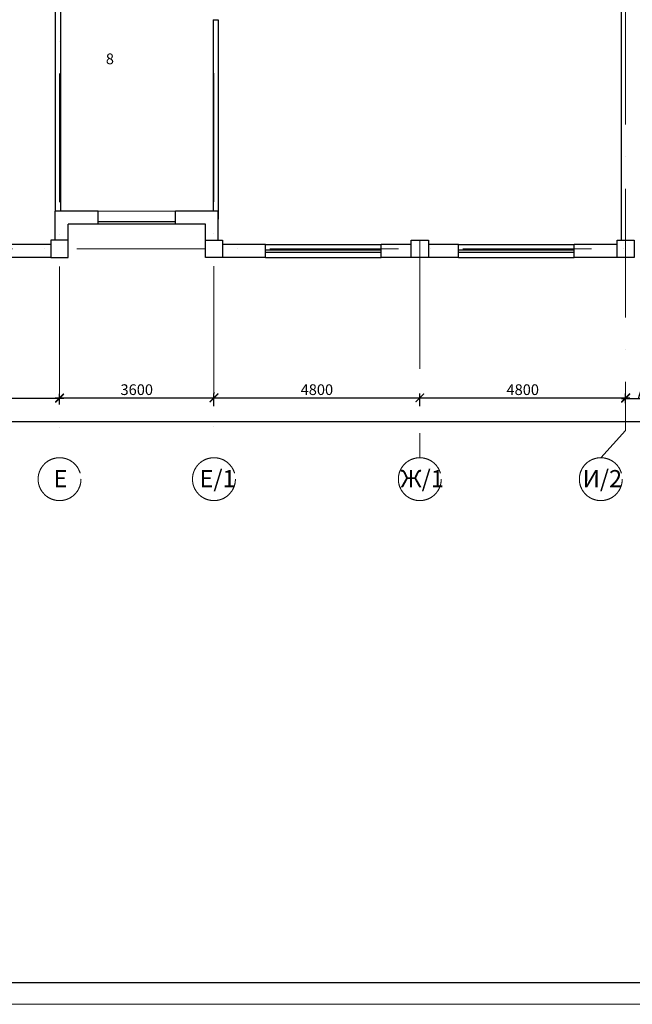
# Model space of a CAD drawing. Units: inches. Extents: x 138277 to 3323690, y -1972844 to -119741.
# Drawn here: x 1238419 to 1252704, y -182217 to -159255 of the extents above; entities that cross this region are included whole.
import ezdxf

# ---------------------------------------------------------------- set-up
doc = ezdxf.new("R2010")
doc.units = ezdxf.units.IN
doc.header["$MEASUREMENT"] = 0
doc.linetypes.add('ACAD_ISO10W100', pattern=[18, 12, -3, 0, -3])
for name, color, linetype, lineweight in [('ось', 252, 'ACAD_ISO10W100', 15), ('Размеры', 7, 'Continuous', 20), ('ШТАМП', 7, 'Continuous', 18), ('Экспл', 252, 'Continuous', 25)]:
    doc.layers.add(name, color=color, linetype=linetype, lineweight=lineweight)
doc.layers.add('перегор', color=252, linetype='Continuous')
doc.layers.add('‘’1', color=252, linetype='Continuous')
doc.styles.add('ISOCPEUR', font='isocpeur.ttf')
doc.styles.add('STYLE1', font='arial.ttf', dxfattribs={"width": 0.85, "height": 250})
doc.dimstyles.new('222', dxfattribs={"dimtxt": 250, "dimasz": 200, "dimexe": 100, "dimexo": 150, "dimgap": 65, "dimtad": 1, "dimdec": 0, "dimdsep": 46, "dimtxsty": 'STYLE1', "dimblk": 'ARCHTICK', "dimcen": 200, "dimdle": 100, "dimclrd": 256, "dimclre": 256, "dimclrt": 256, "dimadec": 0, "dimazin": 0, "dimtfac": 75, "dimtdec": 0, "dimtofl": 0, "dimtmove": 1, "dimatfit": 3, "dimldrblk": 'NONE', "dimfxl": 100, "dimtolj": 1, "dimtzin": 0, "dimlwd": -1, "dimlwe": -1, "dimarcsym": 0})
doc.dimstyles.new('STANDARD$0', dxfattribs={"dimtxt": 250, "dimasz": 200, "dimexe": 100, "dimexo": 150, "dimgap": 65, "dimtad": 1, "dimdec": 0, "dimdsep": 46, "dimtxsty": 'STYLE1', "dimblk": 'ARCHTICK', "dimblk1": 'OBLIQUE', "dimblk2": 'ARCHTICK', "dimcen": 200, "dimdle": 100, "dimclrd": 256, "dimadec": 0, "dimazin": 0, "dimtfac": 75, "dimtdec": 0, "dimtofl": 0, "dimtmove": 1, "dimatfit": 3, "dimldrblk": 'OBLIQUE', "dimfxl": 100, "dimtolj": 1, "dimtzin": 0, "dimarcsym": 0})

# ---------------------------------------------------------------- blocks, each defined once
blk = doc.blocks.new('_ArchTick')
at = {"layer": 'Размеры', "color": 0, "const_width": 0.15}
blk.add_lwpolyline([(-0.5, -0.5), (0.5, 0.5)], dxfattribs=at)
blk = doc.blocks.new('*D714')
at = {"layer": 'Defpoints', "color": 0, "transparency": 16777216}
for p in [(1253149, -168623), (1203349, -169023), (1253149, -169023)]:
    blk.add_point(p, dxfattribs=at)
at = {"layer": '‘’1', "color": 0, "lineweight": -2, "transparency": 16777216}
for p, q in [((1203349, -168873), (1203349, -168523)), ((1253149, -168873), (1253149, -168523))]:
    blk.add_line(p, q, dxfattribs=at)
at = {"layer": '‘’1', "lineweight": -2, "transparency": 16777216}
blk.add_line((1203249, -168623), (1253249, -168623), dxfattribs=at)
at = {"layer": '‘’1', "lineweight": -2, "transparency": 16777216, "xscale": 200, "yscale": 200, "zscale": 200, "rotation": 180}
blk.add_blockref('_ArchTick', (1203349, -168623), dxfattribs=at)
at = {"layer": '‘’1', "lineweight": -2, "transparency": 16777216, "xscale": 200, "yscale": 200, "zscale": 200}
blk.add_blockref('_ArchTick', (1253149, -168623), dxfattribs=at)
at = {"layer": '‘’1', "transparency": 16777216, "insert": (1228249, -168433), "char_height": 250, "attachment_point": 5, "style": 'ISOCPEUR'}
blk.add_mtext('\\A1;49800', dxfattribs=at)
blk = doc.blocks.new('_OBLIQUE')
at = {"color": 0, "linetype": 'ByBlock'}
blk.add_line((-0.5, -0.5), (0.5, 0.5), dxfattribs=at)
blk = doc.blocks.new('*D736')
at = {"layer": 'Defpoints', "color": 0, "transparency": 16777216}
for p in [(1239349, -168063), (1242949, -168073), (1242949, -168093)]:
    blk.add_point(p, dxfattribs=at)
at = {"layer": '‘’1', "lineweight": -2, "transparency": 16777216}
blk.add_line((1239249, -168073), (1243049, -168073), dxfattribs=at)
at = {"layer": '‘’1', "color": 0, "lineweight": -2, "transparency": 16777216}
for p, q in [((1242949, -167943), (1242949, -167973)), ((1239349, -168213), (1239349, -168173))]:
    blk.add_line(p, q, dxfattribs=at)
at = {"layer": '‘’1', "lineweight": -2, "transparency": 16777216, "xscale": 200, "yscale": 200, "zscale": 200, "rotation": 180}
blk.add_blockref('_ArchTick', (1239349, -168073), dxfattribs=at)
at = {"layer": '‘’1', "lineweight": -2, "transparency": 16777216, "xscale": 200, "yscale": 200, "zscale": 200}
blk.add_blockref('_ArchTick', (1242949, -168073), dxfattribs=at)
at = {"layer": '‘’1', "transparency": 16777216, "insert": (1241149, -167883), "char_height": 250, "attachment_point": 5, "style": 'ISOCPEUR'}
blk.add_mtext('\\A1;3600', dxfattribs=at)
blk = doc.blocks.new('*D720')
at = {"ltscale": 50, "transparency": 16777216}
for p, q in [((1242849, -168073), (1247849, -168073)), ((1242949, -168271), (1242949, -167973)), ((1247749, -168271), (1247749, -167973))]:
    blk.add_line(p, q, dxfattribs=at)
at = {"layer": 'Defpoints', "color": 0, "ltscale": 50, "transparency": 16777216}
for p in [(1247749, -168073), (1242949, -168421), (1247749, -168421)]:
    blk.add_point(p, dxfattribs=at)
at = {"ltscale": 50, "transparency": 16777216, "xscale": 200, "yscale": 200, "zscale": 200, "rotation": 180}
blk.add_blockref('_ArchTick', (1242949, -168073), dxfattribs=at)
at = {"ltscale": 50, "transparency": 16777216, "xscale": 200, "yscale": 200, "zscale": 200}
blk.add_blockref('_ArchTick', (1247749, -168073), dxfattribs=at)
at = {"lineweight": 0, "ltscale": 50, "transparency": 16777216, "insert": (1245349, -167883), "char_height": 250, "attachment_point": 5, "style": 'ISOCPEUR'}
blk.add_mtext('\\A1;4800', dxfattribs=at)
blk = doc.blocks.new('_None')
blk = doc.blocks.new('*D721')
at = {"ltscale": 50, "transparency": 16777216}
for p, q in [((1247649, -168073), (1252649, -168073)), ((1247749, -168199), (1247749, -167973)), ((1252549, -168199), (1252549, -167973))]:
    blk.add_line(p, q, dxfattribs=at)
at = {"layer": 'Defpoints', "color": 0, "ltscale": 50, "transparency": 16777216}
for p in [(1252549, -168073), (1247749, -168349), (1252549, -168349)]:
    blk.add_point(p, dxfattribs=at)
at = {"ltscale": 50, "transparency": 16777216, "xscale": 200, "yscale": 200, "zscale": 200, "rotation": 180}
blk.add_blockref('_ArchTick', (1247749, -168073), dxfattribs=at)
at = {"ltscale": 50, "transparency": 16777216, "xscale": 200, "yscale": 200, "zscale": 200}
blk.add_blockref('_ArchTick', (1252549, -168073), dxfattribs=at)
at = {"lineweight": 0, "ltscale": 50, "transparency": 16777216, "insert": (1250149, -167883), "char_height": 250, "attachment_point": 5, "style": 'ISOCPEUR'}
blk.add_mtext('\\A1;4800', dxfattribs=at)
blk = doc.blocks.new('*D722')
at = {"ltscale": 50, "transparency": 16777216}
for p, q in [((1252849, -168086), (1252946, -167764)), ((1252946, -167764), (1253551, -167764)), ((1252449, -168086), (1253249, -168086)), ((1252549, -168199), (1252549, -167986)), ((1253149, -168199), (1253149, -167986))]:
    blk.add_line(p, q, dxfattribs=at)
at = {"layer": 'Defpoints', "color": 0, "ltscale": 50, "transparency": 16777216}
for p in [(1253149, -168086), (1252549, -168349), (1253149, -168349)]:
    blk.add_point(p, dxfattribs=at)
at = {"ltscale": 50, "transparency": 16777216, "xscale": 200, "yscale": 200, "zscale": 200, "rotation": 180}
blk.add_blockref('_ArchTick', (1252549, -168086), dxfattribs=at)
at = {"ltscale": 50, "transparency": 16777216, "xscale": 200, "yscale": 200, "zscale": 200}
blk.add_blockref('_ArchTick', (1253149, -168086), dxfattribs=at)
at = {"lineweight": 0, "ltscale": 50, "transparency": 16777216, "insert": (1253248, -167574), "char_height": 250, "attachment_point": 5, "style": 'ISOCPEUR'}
blk.add_mtext('\\A1;600', dxfattribs=at)
blk = doc.blocks.new('*D726')
at = {"ltscale": 50, "transparency": 16777216}
for p, q in [((1234449, -168083), (1239449, -168083)), ((1234549, -168229), (1234549, -167983)), ((1239349, -168229), (1239349, -167983))]:
    blk.add_line(p, q, dxfattribs=at)
at = {"layer": 'Defpoints', "color": 0, "ltscale": 50, "transparency": 16777216}
for p in [(1239349, -168083), (1234549, -168379), (1239349, -168379)]:
    blk.add_point(p, dxfattribs=at)
at = {"ltscale": 50, "transparency": 16777216, "xscale": 200, "yscale": 200, "zscale": 200, "rotation": 180}
blk.add_blockref('_ArchTick', (1234549, -168083), dxfattribs=at)
at = {"ltscale": 50, "transparency": 16777216, "xscale": 200, "yscale": 200, "zscale": 200}
blk.add_blockref('_ArchTick', (1239349, -168083), dxfattribs=at)
at = {"lineweight": 0, "ltscale": 50, "transparency": 16777216, "insert": (1236949, -167893), "char_height": 250, "attachment_point": 5, "style": 'ISOCPEUR'}
blk.add_mtext('\\A1;4800', dxfattribs=at)

msp = doc.modelspace()

# ---------------------------------------------------------------- linework, layer by layer
at = {"lineweight": 30, "ltscale": 50}
for p, q in [((1252448.84846, -164399.63178), (1252448.84846, -157599.63178)), ((1240248.84846, -163719.63178), (1239248.84846, -163719.63178)), ((1239248.84846, -164389.63178), (1239248.84846, -163719.63178)), ((1240248.84846, -164019.63178), (1240248.84846, -163719.63178)), ((1243048.84846, -163719.63178), (1242048.84846, -163719.63178)), ((1242048.84846, -164019.63178), (1242048.84846, -163719.63178)), ((1243048.84846, -164399.63178), (1243048.84846, -163719.63178)), ((1240248.84846, -164019.63178), (1239548.84846, -164019.63178)), ((1239548.84846, -164389.63178), (1239548.84846, -164019.63178)), ((1242048.84846, -163969.63178), (1240248.84846, -163969.63178)), ((1242048.84846, -164019.63178), (1240248.84846, -164019.63178)), ((1242748.84846, -164019.63178), (1242048.84846, -164019.63178)), ((1242748.84846, -164399.63178), (1242748.84846, -164019.63178)), ((1239148.84846, -164499.63178), (1238138.84846, -164499.63178)), ((1244148.84846, -164499.63178), (1243148.84846, -164499.63178)), ((1244148.84846, -164799.63178), (1244148.84846, -164499.63178)), ((1244148.95464, -164624.63178), (1246848.84846, -164624.63178)), ((1247548.84846, -164499.63178), (1246848.84846, -164499.63178)), ((1246848.84846, -164799.63178), (1246848.84846, -164499.63178)), ((1248648.84846, -164499.63178), (1247948.84846, -164499.63178)), ((1248648.84846, -164799.63178), (1248648.84846, -164499.63178)), ((1248648.84846, -164624.63178), (1251348.74227, -164624.63178)), ((1252348.84846, -164499.63178), (1251348.84846, -164499.63178)), ((1251348.84846, -164799.63178), (1251348.84846, -164499.63178)), ((1239148.84846, -164799.63178), (1238138.84846, -164799.63178)), ((1244148.84846, -164799.63178), (1243148.84846, -164799.63178)), ((1244148.95464, -164674.63178), (1246848.84846, -164674.63178)), ((1247548.84846, -164799.63178), (1246848.84846, -164799.63178)), ((1248648.84846, -164799.63178), (1247948.84846, -164799.63178)), ((1248648.84846, -164674.63178), (1251348.74227, -164674.63178)), ((1252348.84846, -164799.63178), (1251348.84846, -164799.63178))]:
    msp.add_line(p, q, dxfattribs=at)
at = {"lineweight": 0, "ltscale": 50}
msp.add_line((1242048.84846, -163719.63178), (1240248.84846, -163719.63178), dxfattribs=at)
at = {"ltscale": 50}
msp.add_line((1243048.84846, -163634.5492), (1243048.84846, -163903.09772), dxfattribs=at)
for p, q in [((1244148.84846, -164499.63178), (1246848.84846, -164499.63178)), ((1248648.84846, -164499.63178), (1251348.84846, -164499.63178)), ((1244148.84846, -164799.63178), (1246848.84846, -164799.63178)), ((1248648.84846, -164799.63178), (1251348.84846, -164799.63178))]:
    msp.add_line(p, q)
at = {"lineweight": 30, "ltscale": 50}
for points in [[(1239148.84846, -164799.63178), (1239548.84846, -164799.63178), (1239548.84846, -164399.63178), (1239148.84846, -164399.63178)], [(1243148.84846, -164799.63178), (1242748.84846, -164799.63178), (1242748.84846, -164399.63178), (1243148.84846, -164399.63178)], [(1247948.84846, -164799.63178), (1247548.84846, -164799.63178), (1247548.84846, -164399.63178), (1247948.84846, -164399.63178)], [(1252748.84846, -164799.63178), (1252348.84846, -164799.63178), (1252348.84846, -164399.63178), (1252748.84846, -164399.63178)]]:
    msp.add_lwpolyline(points, close=True, dxfattribs=at)
at = {"layer": 'ось', "ltscale": 250}
for p, q in [((1239348.84846, -147009.63178), (1239348.84846, -169470.26299)), ((1242948.84846, -146999.63178), (1242948.84846, -169460.26299)), ((1252548.84846, -154199.63178), (1252548.84846, -168833.60506)), ((1247748.84846, -164399.63178), (1247748.84846, -169470.26299)), ((1212748.90555, -164599.63178), (1256795.85463, -164599.63178)), ((1252548.84846, -168833.60506), (1251969.25551, -169470.26299))]:
    msp.add_line(p, q, dxfattribs=at)
for centre in [(1239348.84846, -169970.26299), (1242948.84846, -169970.26299), (1247748.84846, -169970.26299), (1251969.25551, -169970.26299)]:
    msp.add_circle(centre, 500, dxfattribs=at)
at = {"layer": 'перегор', "lineweight": 30, "ltscale": 50}
for p, q in [((1239248.84846, -157599.63178), (1239248.84846, -163719.63178)), ((1239368.84846, -157599.63178), (1239368.84846, -163719.63178)), ((1242928.84846, -159259.63178), (1242928.84846, -163719.63178)), ((1242928.84846, -159259.63178), (1243048.84846, -159259.63178)), ((1243048.84846, -159259.63178), (1243048.84846, -163719.63178))]:
    msp.add_line(p, q, dxfattribs=at)
at = {"layer": 'ШТАМП', "lineweight": 30, "ltscale": 50}
msp.add_line((1271248.2743, -181717.43568), (1195348.2743, -181717.43568), dxfattribs=at)
at = {"layer": 'ШТАМП', "ltscale": 50}
msp.add_line((1271748.2743, -182217.43568), (1193348.2743, -182217.43568), dxfattribs=at)

# ---------------------------------------------------------------- texts
at = {"color": 0, "lineweight": 30, "char_height": 250, "width": 3383.9246551, "attachment_point": 1, "style": 'ISOCPEUR'}
for insert in [(1101032.39917, -172169.46644), (1196485.59605, -172169.46644)]:
    msp.add_mtext('\\pi1358.9;c отм. +3.900', dxfattribs=dict(at, insert=insert))
at = {"layer": 'ось', "ltscale": 250, "style": 'ISOCPEUR'}
for s, p in [('Е', (1239210.9223, -170157.34772)), ('Е/1', (1242614.56071, -170157.34772)), ('Ж/1', (1247300.90647, -170157.34772)), ('И/2', (1251548.00988, -170157.34772))]:
    msp.add_text(s, height=400, dxfattribs=at).set_placement(p)
at = {"layer": 'Экспл', "ltscale": 50, "style": 'ISOCPEUR'}
msp.add_text('8', height=250, dxfattribs=at).set_placement((1240427.92732, -160292.69365))

# ---------------------------------------------------------------- dimensions: what is measured, and where the dimension line sits
at = {"lineweight": 0, "ltscale": 50}
for base, p1, p2, picture, middle in [((1253148.84846, -168086.34129), (1252548.84846, -168349.26318), (1253148.84846, -168349.26318), '*D722', (1253010.59846, -167573.84129)), ((1239348.84846, -168083.41939), (1234548.84846, -168379.2213), (1239348.84846, -168379.2213), '*D726', (1236948.84846, -167893.41939)), ((1247748.84846, -168073.41939), (1242948.84846, -168421.25449), (1247748.84846, -168421.25449), '*D720', (1245348.84846, -167883.41939)), ((1252548.84846, -168073.41939), (1247748.84846, -168349.26318), (1252548.84846, -168349.26318), '*D721', (1250148.84846, -167883.41939))]:
    dim = msp.add_linear_dim(base=base, p1=p1, p2=p2, dimstyle='222', override={"dimtxsty": 'ISOCPEUR'}, dxfattribs=at)
    dim.commit()
    dim.dimension.update_dxf_attribs({"geometry": picture, "text_midpoint": middle})
at = {"layer": '‘’1'}
for base, p1, p2, picture, middle in [((1242948.84846, -168073.41939), (1239348.84846, -168063.41939), (1242948.84846, -168093.41939), '*D736', (1241148.84846, -167883.41939)), ((1253148.84846, -168623.41939), (1203348.84846, -169023.41939), (1253148.84846, -169023.41939), '*D714', (1228248.84846, -168433.41939))]:
    dim = msp.add_linear_dim(base=base, p1=p1, p2=p2, dimstyle='STANDARD$0', override={"dimtxsty": 'ISOCPEUR', "dimclrt": 256, "dimtmove": 2}, dxfattribs=at)
    dim.commit()
    dim.dimension.update_dxf_attribs({"geometry": picture, "text_midpoint": middle})

doc.saveas('drawing.dxf')
